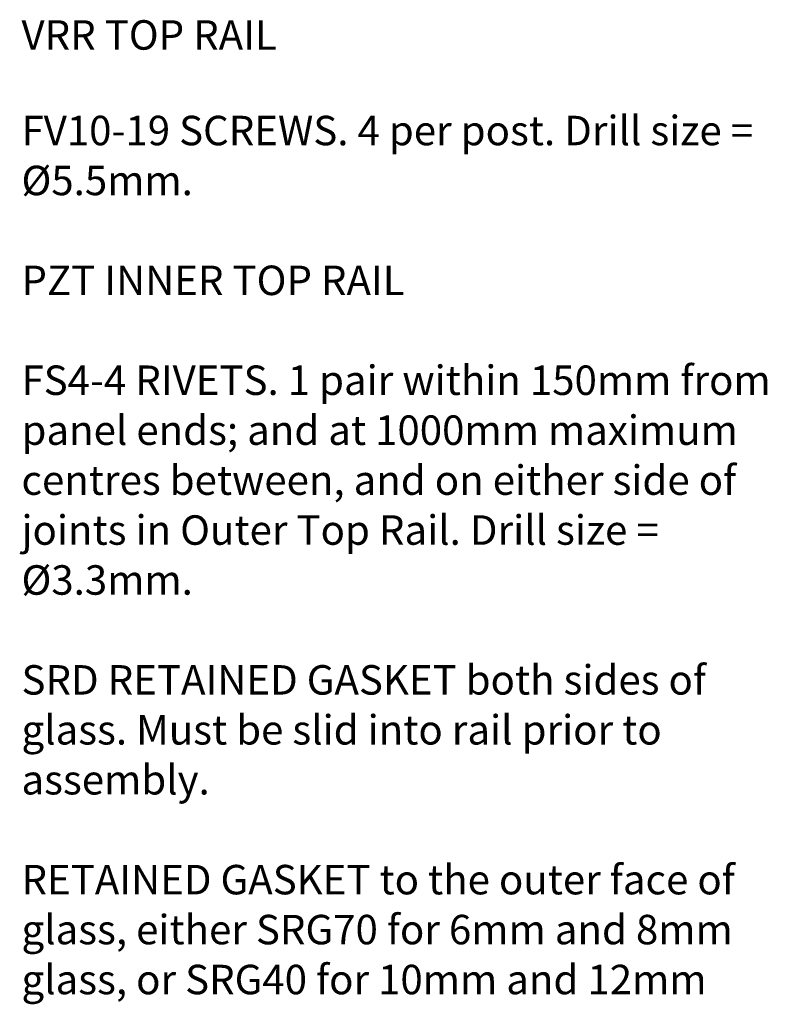
# Model space of a CAD drawing. Units: millimetres. Extents: x 14 to 172, y 1 to 199.
# Drawn here: x 108 to 169, y 119 to 199 of the extents above; entities that cross this region are included whole.
import ezdxf

# ---------------------------------------------------------------- set-up
doc = ezdxf.new("R2010")
doc.units = ezdxf.units.MM
doc.header["$MEASUREMENT"] = 0
doc.layers.add('VRR', color=7, linetype='Continuous')

msp = doc.modelspace()

# ---------------------------------------------------------------- texts
at = {"layer": 'VRR', "color": 250, "true_color": 0x231f20, "char_height": 2.39776, "attachment_point": 7}
for s, insert in [('\\fVerdana|b0|i0|c0|p34;\\W1;VRR TOP RAIL', (108, 196.496)), ('\\fVerdana|b0|i0|c0|p34;\\W1;FV10-19 SCREWS. 4 per post. Drill size = ', (108, 188.719)), ('\\fVerdana|b0|i0|c0|p34;\\W1;Ø5.5mm.', (108, 184.655)), ('\\fVerdana|b0|i0|c0|p34;\\W1;PZT INNER TOP RAIL', (108, 176.527)), ('\\fVerdana|b0|i0|c0|p34;\\W1;FS4-4 RIVETS. 1 pair within 150mm from ', (108, 168.399)), ('\\fVerdana|b0|i0|c0|p34;\\W1;panel ends; and at 1000mm maximum ', (108, 164.335)), ('\\fVerdana|b0|i0|c0|p34;\\W1;centres between, and on either side of ', (108, 160.271)), ('\\fVerdana|b0|i0|c0|p34;\\W1;joints in Outer Top Rail. Drill size = ', (108, 156.207)), ('\\fVerdana|b0|i0|c0|p34;\\W1;Ø3.3mm.', (108, 152.143)), ('\\fVerdana|b0|i0|c0|p34;\\W1;SRD RETAINED GASKET both sides of ', (108, 144.015)), ('\\fVerdana|b0|i0|c0|p34;\\W1;glass. Must be slid into rail prior to ', (108, 139.951)), ('\\fVerdana|b0|i0|c0|p34;\\W1;assembly.', (108, 135.887)), ('\\fVerdana|b0|i0|c0|p34;\\W1;RETAINED GASKET to the outer face of ', (108, 127.759)), ('\\fVerdana|b0|i0|c0|p34;\\W1;glass, either SRG70 for 6mm and 8mm ', (108, 123.695)), ('\\fVerdana|b0|i0|c0|p34;\\W1;glass, or SRG40 for 10mm and 12mm ', (108, 119.631))]:
    msp.add_mtext(s, dxfattribs=dict(at, insert=insert))

doc.saveas('drawing.dxf')
